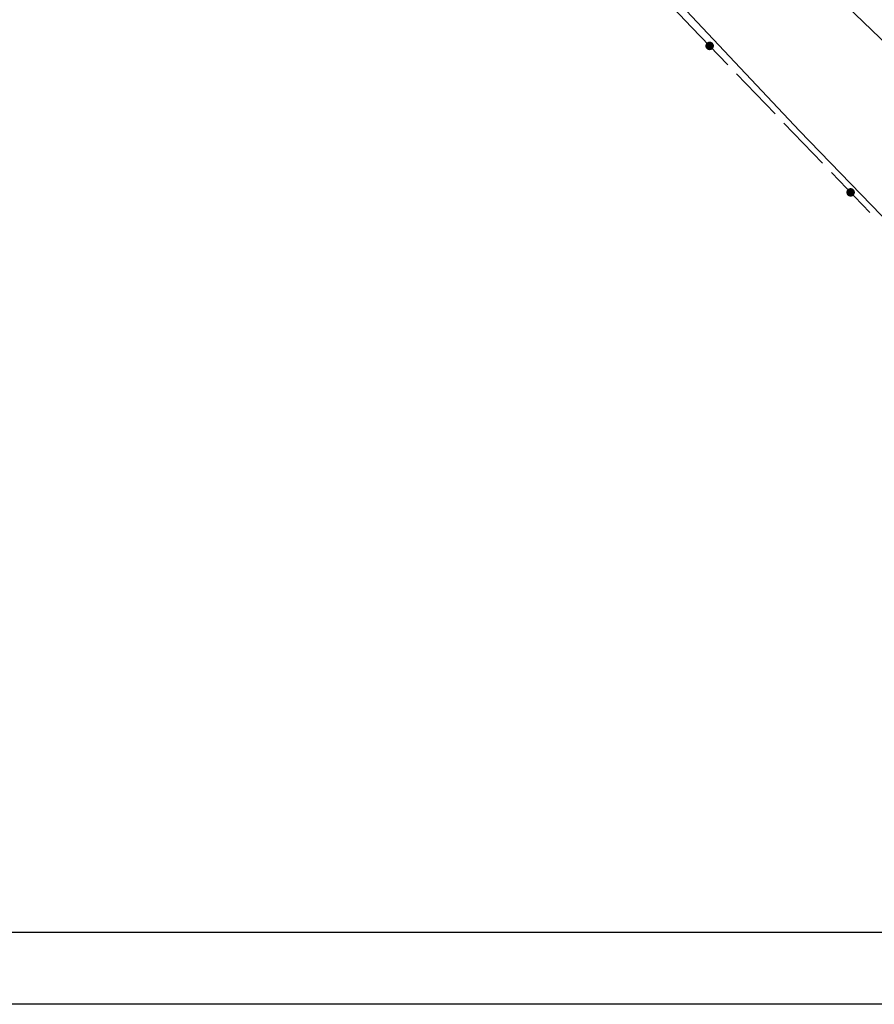
# Model space of a CAD drawing. Extents: x 551616 to 552024, y 6578603 to 6578888.
# Drawn here: x 551708 to 551758, y 6578603 to 6578661 of the extents above; entities that cross this region are included whole.
import ezdxf

# ---------------------------------------------------------------- set-up
doc = ezdxf.new("R2010")
doc.units = 0
doc.header["$MEASUREMENT"] = 0
doc.layers.get('0').update_dxf_attribs({"linetype": 'CONTINUOUS'})
for name, color, linetype in [('ASFBET', 52, 'CONTINUOUS'), ('ESH', 4, 'CONTINUOUS'), ('SIDE', 7, 'CONTINUOUS')]:
    doc.layers.add(name, color=color, linetype=linetype)

# ---------------------------------------------------------------- blocks, each defined once
blk = doc.blocks.new('SIDE')
at = {"const_width": 0.25}
blk.add_lwpolyline([(-0.125, 0, 1), (0.125, 0, 1)], format="xyb", close=True, dxfattribs=at)
blk = doc.blocks.new('*U18')
at = {"layer": 'SIDE'}
for p, q in [((-21.652, 27.811), (-23.039, 29.274)), ((-19.535, 25.612), (-21.652, 27.811)), ((-16.76, 22.731), (-19.015, 25.072)), ((-13.986, 19.849), (-16.24, 22.19)), ((-11.211, 16.968), (-13.465, 19.309))]:
    blk.add_line(p, q, dxfattribs=at)
for p in [(-20.594, 26.711), (-12.338, 18.139)]:
    blk.add_blockref('SIDE', p, dxfattribs=at)

msp = doc.modelspace()

# ---------------------------------------------------------------- linework, layer by layer
at = {"layer": 'ASFBET', "flags": 128}
msp.add_lwpolyline([(551717.23, 6578692.058), (551719.933, 6578693.926), (551737.33, 6578672.05), (551753.727, 6578654.621), (551773.517, 6578634.185), (551771.395, 6578625.844)], dxfattribs=at)
msp.add_lwpolyline([(551807.881, 6578608.264), (551802.164, 6578615.078, -0.458506), (551803.363, 6578622.427), (551799.987, 6578625.993), (551799.57, 6578625.692, -0.345761), (551792.193, 6578625.993), (551775.847, 6578643.324), (551758.937, 6578659.564), (551740.821, 6578676.976), (551739.837, 6578678.219)], format="xyb", dxfattribs=at)
at = {"layer": 'ESH', "color": 0}
msp.add_line((552020.02, 6578607.686), (551629.719, 6578607.686), dxfattribs=at)
at = {"layer": 'ESH', "color": 7}
msp.add_line((552024.22, 6578603.487), (551615.72, 6578603.487), dxfattribs=at)

# ---------------------------------------------------------------- block references
at = {"layer": 'SIDE'}
msp.add_blockref('*U18', (551769.06, 6578632.876), dxfattribs=at)

doc.saveas('drawing.dxf')
